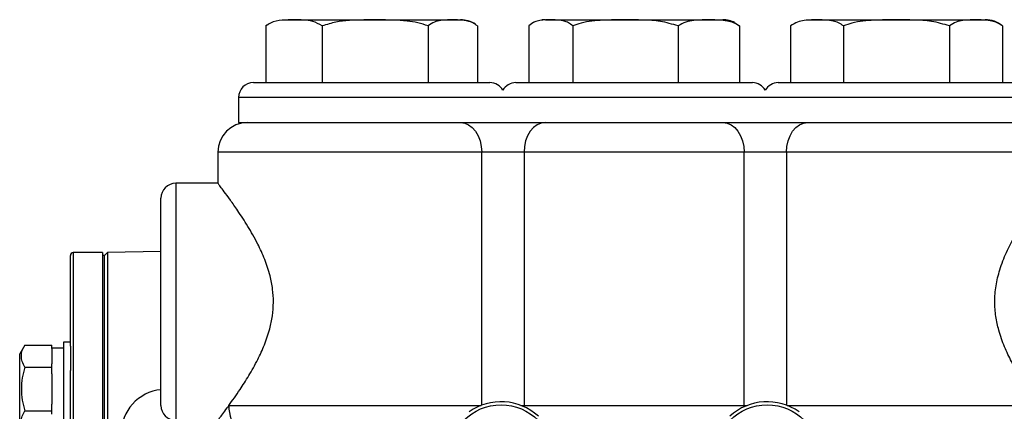
# Model space of a CAD drawing. Units: inches. Extents: x -35.5 to 38.1, y -14.9 to 25.9.
# Drawn here: x -12.1 to -5.5, y 6.5 to 9.1 of the extents above; entities that cross this region are included whole.
import ezdxf

# ---------------------------------------------------------------- set-up
doc = ezdxf.new("R2010")
doc.units = ezdxf.units.IN
doc.header["$MEASUREMENT"] = 0

msp = doc.modelspace()

# ---------------------------------------------------------------- linework, layer by layer
at = {"color": 7, "linetype": 'Continuous', "lineweight": 25}
for p, q in [((-10.3472, 9.1334), (-9.4273, 9.1334)), ((-9.4273, 9.1334), (-9.1472, 9.1334)), ((-8.5722, 9.1334), (-7.3722, 9.1334)), ((-6.7972, 9.1334), (-5.5972, 9.1334)), ((-10.4626, 9.0914), (-10.448, 9.1012)), ((-10.4626, 9.0914), (-10.4626, 8.7084)), ((-10.0808, 9.0914), (-10.0808, 8.7084)), ((-9.3655, 9.0914), (-9.3655, 8.7084)), ((-9.0319, 9.0914), (-9.0319, 8.7084)), ((-8.685, 9.0914), (-8.685, 8.7084)), ((-8.3872, 9.0914), (-8.3872, 8.7084)), ((-7.6745, 9.0914), (-7.6745, 8.7084)), ((-7.2904, 9.1124), (-7.2595, 9.0914)), ((-7.2595, 9.0914), (-7.2595, 8.7084)), ((-6.9132, 9.0914), (-6.9132, 8.7084)), ((-6.5552, 9.0914), (-6.5552, 8.7084)), ((-5.8393, 9.0914), (-5.8393, 8.7084)), ((-5.4813, 9.0914), (-5.4813, 8.7084)), ((-10.5472, 8.7084), (-8.9472, 8.7084)), ((-8.7722, 8.7084), (-8.0478, 8.7084)), ((-8.0478, 8.7084), (-7.1722, 8.7084)), ((-6.9972, 8.7084), (-6.1972, 8.7084)), ((-6.1972, 8.7084), (-5.3972, 8.7084)), ((-10.6472, 8.6084), (-10.6472, 8.4384)), ((-8.8597, 8.6084), (-10.6472, 8.6084)), ((-8.0573, 8.6084), (-8.8597, 8.6084)), ((-7.0847, 8.6084), (-8.0573, 8.6084)), ((-6.1972, 8.6084), (-7.0847, 8.6084)), ((-5.2972, 8.6084), (-6.1972, 8.6084)), ((-10.6472, 8.4384), (-8.9912, 8.4384)), ((-8.9912, 8.4384), (-8.7283, 8.4384)), ((-8.7283, 8.4384), (-8.0573, 8.4384)), ((-8.0573, 8.4384), (-7.2162, 8.4384)), ((-7.2162, 8.4384), (-6.9533, 8.4384)), ((-6.9533, 8.4384), (-6.1972, 8.4384)), ((-6.1972, 8.4384), (-5.2972, 8.4384)), ((-10.7872, 8.2384), (-10.7872, 8.0268)), ((-9.0029, 8.2384), (-10.7872, 8.2384)), ((-9.0029, 6.5299), (-9.0029, 8.2384)), ((-8.7166, 8.2384), (-9.0029, 8.2384)), ((-7.2279, 8.2384), (-8.7166, 8.2384)), ((-8.7166, 8.2384), (-8.7166, 6.5284)), ((-7.2279, 6.5284), (-7.2279, 8.2384)), ((-6.9416, 8.2384), (-7.2279, 8.2384)), ((-6.9416, 8.2384), (-6.9416, 6.5299)), ((-5.1572, 8.2384), (-6.9416, 8.2384)), ((-10.786, 8.0284), (-11.0722, 8.0284)), ((-11.0722, 8.0284), (-11.0722, 7.2284)), ((-11.1722, 7.2284), (-11.1722, 7.9284)), ((-11.7852, 6.9295), (-11.7852, 7.5406)), ((-11.5687, 7.5603), (-11.7655, 7.5603)), ((-11.7655, 7.5603), (-11.7655, 5.1784)), ((-11.5687, 7.5603), (-11.5687, 5.3753)), ((-11.5648, 7.5406), (-11.5687, 7.5406)), ((-11.5549, 7.5406), (-11.5648, 7.5406)), ((-11.5648, 5.3556), (-11.5648, 7.5406)), ((-11.5349, 7.5607), (-11.5549, 7.5406)), ((-11.5549, 2.8162), (-11.5549, 7.5406)), ((-11.5549, 5.3556), (-11.5549, 7.5406)), ((-11.1722, 7.567), (-11.5349, 7.5607)), ((-11.5349, 7.5607), (-11.5349, 5.1784)), ((-11.1722, 6.5284), (-11.1722, 7.2284)), ((-11.0722, 7.2284), (-11.0722, 6.4284)), ((-12.0935, 6.9354), (-12.1278, 6.8762)), ((-12.0935, 6.9354), (-11.9112, 6.9354)), ((-11.9112, 6.9127), (-11.9112, 6.9354)), ((-11.7852, 6.9549), (-11.8325, 6.9549)), ((-11.8325, 6.9549), (-11.8325, 6.64)), ((-11.7852, 6.9295), (-11.7852, 6.7639)), ((-12.1278, 6.4037), (-12.1278, 6.8762)), ((-11.8325, 6.9155), (-11.9112, 6.9155)), ((-11.9112, 6.9127), (-11.9112, 6.8104)), ((-11.9112, 6.7877), (-11.9112, 6.8104)), ((-12.0935, 6.7877), (-11.9112, 6.7877)), ((-11.9112, 6.7422), (-11.9112, 6.7877)), ((-11.9112, 6.7422), (-11.9112, 6.5377)), ((-11.7852, 5.1784), (-11.7852, 6.7639)), ((-11.8325, 6.64), (-11.8325, 6.325)), ((-11.9112, 6.4922), (-11.9112, 6.5377)), ((-10.7124, 6.5284), (-9.0069, 6.5284)), ((-8.7376, 6.5284), (-8.7166, 6.5284)), ((-8.7166, 6.5284), (-7.2279, 6.5284)), ((-7.2279, 6.5284), (-7.2069, 6.5284)), ((-6.9376, 6.5284), (-5.232, 6.5284)), ((-12.0935, 6.4922), (-11.9112, 6.4922)), ((-11.9112, 6.4695), (-11.9112, 6.4922))]:
    msp.add_line(p, q, dxfattribs=at)
at = {"color": 7, "linetype": 'Continuous', "lineweight": 25, "flags": 128}
for points in [[(-8.6449, 9.1182), (-8.645, 9.1181), (-8.6547, 9.1136)], [(-9.146, 8.4384), (-9.1181, 8.4346), (-9.0913, 8.4232), (-9.0665, 8.4047), (-9.0448, 8.3798), (-9.027, 8.3495), (-9.0138, 8.315), (-9.0056, 8.2774), (-9.0029, 8.2384)], [(-8.5735, 8.4384), (-8.6014, 8.4346), (-8.6282, 8.4232), (-8.653, 8.4047), (-8.6747, 8.3798), (-8.6925, 8.3495), (-8.7057, 8.315), (-8.7138, 8.2774), (-8.7166, 8.2384)], [(-7.371, 8.4384), (-7.3431, 8.4346), (-7.3163, 8.4232), (-7.2915, 8.4047), (-7.2698, 8.3798), (-7.252, 8.3495), (-7.2388, 8.315), (-7.2306, 8.2774), (-7.2279, 8.2384)], [(-6.9416, 8.2384), (-6.9388, 8.2774), (-6.9307, 8.315), (-6.9175, 8.3495), (-6.8997, 8.3798), (-6.878, 8.4047), (-6.8532, 8.4232), (-6.8264, 8.4346), (-6.7985, 8.4384)]]:
    msp.add_lwpolyline(points, dxfattribs=at)
at = {"color": 7, "linetype": 'Continuous', "lineweight": 25}
for centre in [(-8.8722, 6.1784), (-7.0722, 6.1784)]:
    msp.add_circle(centre, 0.3543, dxfattribs=at)
for centre, radius, start, end in [((-9.1472, 8.9524), 0.1811, 55.89809, 90), ((-8.5722, 8.9524), 0.1811, 90, 97.66335), ((-7.3722, 8.9524), 0.1811, 62.92296, 90), ((-5.5972, 8.9524), 0.1811, 50.18616, 90), ((-10.5472, 8.6084), 0.1, 90, 180), ((-8.9472, 8.6084), 0.1, 28.95502, 90), ((-8.7722, 8.6084), 0.1, 90, 151.04498), ((-7.1722, 8.6084), 0.1, 28.95502, 90), ((-6.9972, 8.6084), 0.1, 90, 151.04498), ((-10.5872, 8.2384), 0.2, 90, 180), ((-11.0722, 7.9284), 0.1, 90, 180), ((-11.7655, 7.5406), 0.0197, 90, 180), ((-11.1422, 6.3363), 0.3, 95.73917, 180), ((-11.0722, 6.5284), 0.1, 180, 270), ((-10.4711, 6.5197), 0.2415, 177.94326, 267.78378), ((-8.8722, 6.1784), 0.375, 47.6632, 125.27271), ((-8.3674, 6.5284), 0.3492, 179.99991, 181.45669), ((-7.0722, 6.1784), 0.375, 54.72729, 132.3368), ((-7.5771, 6.5284), 0.3492, 358.54331, 0.00009)]:
    msp.add_arc(centre, radius, start, end, dxfattribs=at)
for points, knots in [([(-10.0808, 9.0914), (-10.1021, 9.1032), (-10.1437, 9.1263), (-10.2084, 9.1318), (-10.2776, 9.1324), (-10.3524, 9.1326), (-10.4173, 9.1213), (-10.4526, 9.098), (-10.4626, 9.0914)], [0, 0, 0, 0, 0.171486, 0.335557, 0.499876, 0.709506, 0.917944, 1, 1, 1, 1]), ([(-9.3655, 9.0914), (-9.3882, 9.0993), (-9.4341, 9.1151), (-9.5469, 9.1307), (-9.7021, 9.133), (-9.8632, 9.1318), (-9.9912, 9.1204), (-10.0508, 9.1012), (-10.0808, 9.0914)], [0, 0, 0, 0, 0.099199, 0.200768, 0.470265, 0.741451, 0.869408, 1, 1, 1, 1]), ([(-9.0319, 9.0914), (-9.0424, 9.0993), (-9.0639, 9.1151), (-9.1165, 9.1307), (-9.1888, 9.133), (-9.264, 9.1318), (-9.3237, 9.1204), (-9.3514, 9.1012), (-9.3655, 9.0914)], [0, 0, 0, 0, 0.099199, 0.200768, 0.470265, 0.741451, 0.869408, 1, 1, 1, 1]), ([(-8.3872, 9.0914), (-8.3966, 9.0993), (-8.4157, 9.1151), (-8.4627, 9.1307), (-8.5273, 9.133), (-8.5944, 9.1318), (-8.6476, 9.1204), (-8.6724, 9.1012), (-8.685, 9.0914)], [0, 0, 0, 0, 0.0991993, 0.2007677, 0.4702645, 0.741451, 0.8694081, 1, 1, 1, 1]), ([(-7.6745, 9.0914), (-7.7141, 9.1032), (-7.7918, 9.1263), (-7.9125, 9.1318), (-8.0417, 9.1324), (-8.1814, 9.1326), (-8.3025, 9.1213), (-8.3685, 9.098), (-8.3872, 9.0914)], [0, 0, 0, 0, 0.171486, 0.335557, 0.499876, 0.709506, 0.917944, 1, 1, 1, 1]), ([(-7.2595, 9.0914), (-7.2727, 9.0993), (-7.2993, 9.1151), (-7.3648, 9.1307), (-7.4548, 9.133), (-7.5482, 9.1318), (-7.6225, 9.1204), (-7.657, 9.1012), (-7.6745, 9.0914)], [0, 0, 0, 0, 0.0991993, 0.2007677, 0.4702645, 0.741451, 0.8694081, 1, 1, 1, 1]), ([(-6.5552, 9.0914), (-6.5666, 9.0993), (-6.5895, 9.1151), (-6.646, 9.1307), (-6.7236, 9.133), (-6.8043, 9.1318), (-6.8683, 9.1204), (-6.8981, 9.1012), (-6.9132, 9.0914)], [0, 0, 0, 0, 0.0991993, 0.2007677, 0.4702645, 0.741451, 0.8694081, 1, 1, 1, 1]), ([(-5.8393, 9.0914), (-5.8791, 9.1032), (-5.9571, 9.1263), (-6.0784, 9.1318), (-6.2082, 9.1324), (-6.3486, 9.1326), (-6.4702, 9.1213), (-6.5365, 9.098), (-6.5552, 9.0914)], [0, 0, 0, 0, 0.171486, 0.335557, 0.499876, 0.709506, 0.917944, 1, 1, 1, 1]), ([(-5.4813, 9.0914), (-5.4927, 9.0993), (-5.5157, 9.1151), (-5.5721, 9.1307), (-5.6498, 9.133), (-5.7304, 9.1318), (-5.7944, 9.1204), (-5.8242, 9.1012), (-5.8393, 9.0914)], [0, 0, 0, 0, 0.099199, 0.200768, 0.470265, 0.741451, 0.869408, 1, 1, 1, 1]), ([(-10.7124, 6.5284), (-10.6883, 6.5622), (-10.6471, 6.6199), (-10.5774, 6.7287), (-10.5203, 6.83), (-10.471, 6.9366), (-10.4368, 7.036), (-10.4166, 7.1334), (-10.4097, 7.2241), (-10.4155, 7.3157), (-10.4348, 7.4138), (-10.4693, 7.5165), (-10.5213, 7.6294), (-10.5852, 7.7415), (-10.6497, 7.8401), (-10.7044, 7.9178), (-10.7442, 7.9718), (-10.7712, 8.0075), (-10.7856, 8.0263), (-10.7859, 8.0267), (-10.786, 8.0268)], [0, 0, 0, 0, 0.08953, 0.153007, 0.217895, 0.270526, 0.324348, 0.364566, 0.405879, 0.446134, 0.487586, 0.54153, 0.596976, 0.668725, 0.742541, 0.801963, 0.862958, 0.912892, 0.964214, 1, 1, 1, 1]), ([(-5.232, 6.5284), (-5.2542, 6.5594), (-5.2932, 6.614), (-5.3599, 6.717), (-5.4173, 6.817), (-5.4683, 6.9238), (-5.5051, 7.0266), (-5.5277, 7.1296), (-5.5355, 7.2313), (-5.5265, 7.3386), (-5.499, 7.4517), (-5.4548, 7.5646), (-5.3993, 7.6729), (-5.3402, 7.7712), (-5.2839, 7.8558), (-5.2339, 7.9263), (-5.1959, 7.9776), (-5.1708, 8.0108), (-5.1581, 8.0273), (-5.1585, 8.0268), (-5.1587, 8.0266)], [0, 0, 0, 0, 0.08284, 0.145615, 0.209758, 0.263977, 0.319439, 0.362781, 0.407482, 0.456101, 0.506778, 0.566336, 0.627597, 0.688931, 0.751538, 0.810006, 0.870019, 0.919606, 0.970578, 1, 1, 1, 1]), ([(-12.0935, 6.7877), (-12.1005, 6.7998), (-12.1062, 6.8119), (-12.1142, 6.8365), (-12.1164, 6.8489), (-12.1164, 6.8677), (-12.1159, 6.874), (-12.1138, 6.8865), (-12.1122, 6.8927), (-12.1063, 6.9112), (-12.1005, 6.9234), (-12.0935, 6.9354)], [0, 0, 0, 0, 0.25, 0.25, 0.5, 0.5, 0.625, 0.625, 0.75, 0.75, 1, 1, 1, 1]), ([(-12.0935, 6.7877), (-12.1005, 6.7637), (-12.1063, 6.7391), (-12.1142, 6.6897), (-12.1164, 6.6649), (-12.1164, 6.6149), (-12.1142, 6.5896), (-12.1062, 6.5403), (-12.1004, 6.5161), (-12.0935, 6.4922)], [0, 0, 0, 0, 0.25, 0.25, 0.5, 0.5, 0.75, 0.75, 1, 1, 1, 1]), ([(-10.7858, 6.4303), (-10.7862, 6.4298), (-10.7874, 6.4282), (-10.777, 6.4418), (-10.7559, 6.4695), (-10.7325, 6.5009), (-10.7166, 6.5227), (-10.7124, 6.5284)], [0, 0, 0, 0, 0.109137, 0.385824, 0.643605, 0.907582, 1, 1, 1, 1]), ([(-12.0935, 6.3445), (-12.1005, 6.3565), (-12.1062, 6.3687), (-12.1142, 6.3932), (-12.1164, 6.4056), (-12.1164, 6.4245), (-12.1159, 6.4308), (-12.1138, 6.4433), (-12.1122, 6.4495), (-12.1063, 6.468), (-12.1005, 6.4801), (-12.0935, 6.4922)], [0, 0, 0, 0, 0.25, 0.25, 0.5, 0.5, 0.625, 0.625, 0.75, 0.75, 1, 1, 1, 1])]:
    msp.add_open_spline(points, degree=3, knots=knots, dxfattribs=at)

doc.saveas('drawing.dxf')
